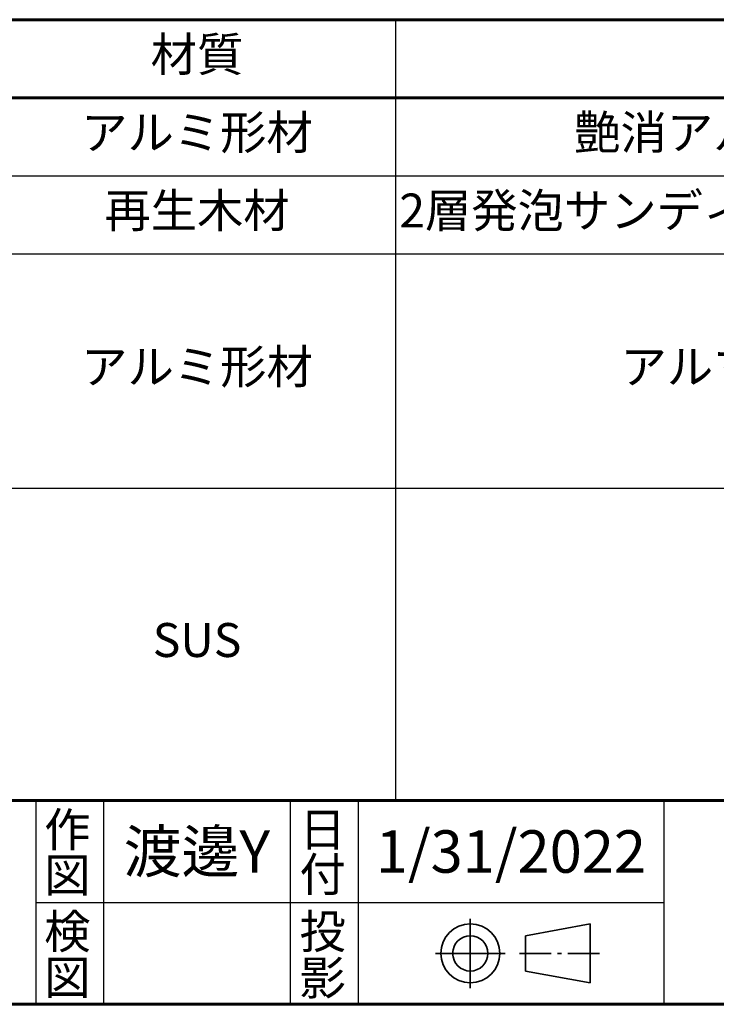
# Model space of a CAD drawing. Extents: x 0 to 420, y 0 to 297.
# Drawn here: x 334 to 375, y 10 to 68 of the extents above; entities that cross this region are included whole.
import ezdxf
from ezdxf.enums import TextEntityAlignment as Align

# ---------------------------------------------------------------- set-up
doc = ezdxf.new("R2010")
doc.units = 0
doc.layers.add('実線1', color=7, linetype='Continuous', lineweight=25)
doc.styles.add('MSゴシック', font='txt')
doc.styles.add('高さなしMSゴシック', font='txt')

# ---------------------------------------------------------------- blocks, each defined once
blk = doc.blocks.new('*T2')
at = {"color": 0, "lineweight": 60}
for p, q in [((0, 0), (158, 0)), ((0, 0), (0, -46)), ((158, 0), (158, -27.6)), ((0, -4.6), (158, -4.6))]:
    blk.add_line(p, q, dxfattribs=at)
at = {"color": 0, "linetype": 'ByBlock', "lineweight": -2}
for p, q in [((9.817, 0), (9.817, -46)), ((43.595, 0), (43.595, -46)), ((80.81, 0), (80.81, -46)), ((104.203, 0), (104.203, -46)), ((0, -9.2), (158, -9.2)), ((0, -13.8), (158, -13.8)), ((0, -18.4), (80.81, -18.4)), ((0, -23), (80.81, -23)), ((0, -27.6), (158, -27.6)), ((158, -27.6), (158, -46)), ((0, -32.2), (80.81, -32.2)), ((0, -36.8), (80.81, -36.8)), ((0, -41.4), (80.81, -41.4)), ((0, -46), (158, -46))]:
    blk.add_line(p, q, dxfattribs=at)
at = {"color": 0, "char_height": 2, "attachment_point": 5, "style": '高さなしMSゴシック'}
for s, insert, width in [('部番', (4.909, -2.3), 9.21716), ('名称', (26.706, -2.3), 33.17778), ('形状', (62.203, -2.3), 36.61519), ('材質', (92.506, -2.3), 22.79241), ('表面処理', (131.101, -2.3), 53.19747), ('(1)', (4.909, -6.9), 9.21716), ('脚・フレーム', (26.706, -6.9), 33.17778), ('□40', (62.203, -6.9), 36.61519), ('アルミ形材', (92.506, -6.9), 22.79241), ('艶消アルマイトシルバー色', (131.101, -6.9), 53.19747), ('(2)', (4.909, -11.5), 9.21716), ('座板・天板・側板', (26.706, -11.5), 33.17778), ('145 x 22', (62.203, -11.5), 36.61519), ('再生木材', (92.506, -11.5), 22.79241), ('2層発泡サンディング無シャビーホワイト色', (131.101, -11.5), 53.19747), ('(3)', (4.909, -16.1), 9.21716), ('仕口ブラケット', (26.706, -16.1), 33.17778), ('t=10', (62.203, -16.1), 36.61519), ('(4)', (4.909, -20.7), 9.21716), ('座枠レール', (26.706, -20.7), 33.17778), ('34 x 10', (62.203, -20.7), 36.61519), ('アルミ形材\u3000', (92.506, -20.7), 22.79241), ('アルマイトシルバー色', (131.101, -20.7), 53.19747), ('アンカーアングル', (26.706, -25.3), 33.17778), ('(5)', (4.909, -25.3), 9.21716), ('L-40 x 40', (62.203, -25.3), 36.61519), ('(6)', (4.909, -29.9), 9.21716), ('フレーム取付ボルト', (26.706, -29.9), 33.17778), ('六角穴付ボルト\u3000M5x10', (62.203, -29.9), 36.61519), ('(7)', (4.909, -34.5), 9.21716), ('座板取付ビス', (26.706, -34.5), 33.17778), ('φ4.1 x 19', (62.203, -34.5), 36.61519), ('生地', (131.101, -36.8), 53.19747), ('SUS', (92.506, -36.8), 22.79241), ('(8)', (4.909, -39.1), 9.21716), ('座枠レール取付ボルト', (26.706, -39.1), 33.17778), ('六角穴付皿ボルト\u3000M4x10', (62.203, -39.1), 36.61519), ('(9)', (4.909, -43.7), 9.21716), ('アンカーボルト', (26.706, -43.7), 33.17778), ('金属拡張アンカーM6(めねじ）', (62.203, -43.7), 36.61519)]:
    blk.add_mtext(s, dxfattribs=dict(at, insert=insert, width=width))
blk = doc.blocks.new('A3規格図枠')
at = {"lineweight": 60}
for p, q in [((252, 22), (410, 22)), ((410, 10), (15, 10))]:
    blk.add_line(p, q, dxfattribs=at)
for p, q in [((335, 22), (335, 16)), ((339, 22), (339, 16)), ((350, 22), (350, 16)), ((354, 22), (354, 16)), ((372, 22), (372, 10)), ((335, 16), (335, 10)), ((335, 16), (372, 16)), ((339, 16), (339, 10)), ((350, 16), (350, 10)), ((354, 16), (354, 10))]:
    blk.add_line(p, q)
at = {"lineweight": 35}
for p, q in [((360.607, 10.956), (360.607, 15.044)), ((363.856, 14.041), (367.671, 14.736)), ((367.671, 14.736), (367.671, 11.264)), ((363.856, 14.041), (363.856, 11.959)), ((358.564, 13), (362.651, 13)), ((363.501, 13), (365.378, 13)), ((365.738, 13), (365.983, 13)), ((368.219, 13), (366.343, 13)), ((367.671, 11.264), (363.856, 11.959))]:
    blk.add_line(p, q, dxfattribs=at)
for radius in [1.736, 1.041]:
    blk.add_circle((360.607, 13), radius, dxfattribs=at)
at = {"lineweight": 35, "style": 'MSゴシック'}
for s, p in [('作', (335.502, 19.292)), ('日', (350.54, 19.292)), ('図', (335.502, 16.614)), ('付', (350.54, 16.656)), ('検', (335.502, 13.292)), ('投', (350.54, 13.292)), ('影', (350.54, 10.556)), ('図', (335.502, 10.576))]:
    blk.add_text(s, height=2, dxfattribs=at).set_placement(p)
at = {"style": 'MSゴシック', "flags": 8}
for tag, p in [('作図者', (344.5, 19)), ('製作日', (363, 19))]:
    blk.add_attdef(tag, text='', height=2.5, dxfattribs=at).set_placement(p, align=Align.MIDDLE_CENTER)
at = {"style": 'MSゴシック'}
blk.add_attdef('製品名', text='', height=6, dxfattribs=at).set_placement((296.5, 16), align=Align.MIDDLE_CENTER)
at = {"style": 'MSゴシック', "flags": 8}
blk.add_attdef('検図者', text='', height=2.5, dxfattribs=at).set_placement((344.5, 13), align=Align.MIDDLE)

msp = doc.modelspace()

# ---------------------------------------------------------------- block references
msp.add_blockref('*T2', (252, 68))
at = {"layer": '実線1'}
ref = msp.add_blockref('A3規格図枠', (0, 0), dxfattribs=at)
ref.add_attrib('作図者', '渡邊Y', dxfattribs={"layer": '0', "height": 2.5, "style": 'MSゴシック'}).set_placement((344.5, 19), align=Align.MIDDLE_CENTER)
ref.add_attrib('製作日', '1/31/2022', dxfattribs={"layer": '0', "height": 2.5, "style": 'MSゴシック'}).set_placement((363, 19), align=Align.MIDDLE_CENTER)

doc.saveas('drawing.dxf')
